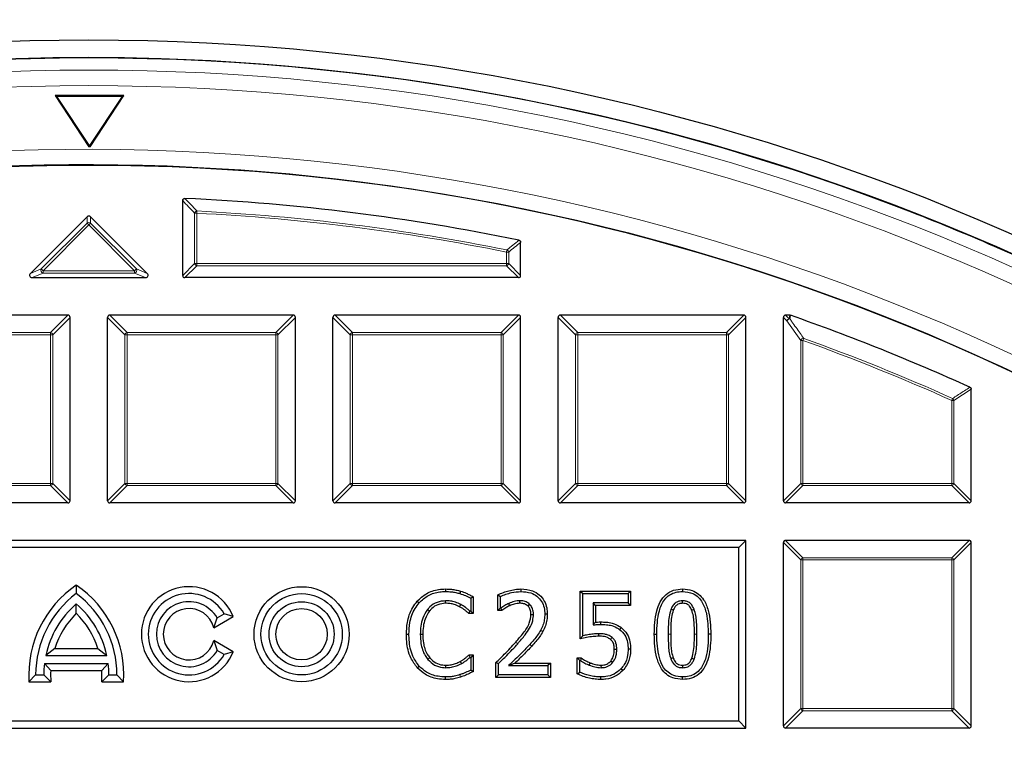
# Model space of a CAD drawing. Units: millimetres. Extents: x 0 to 420, y 0 to 297.
# Drawn here: x 123 to 146, y 232 to 248 of the extents above; entities that cross this region are included whole.
import ezdxf

# ---------------------------------------------------------------- set-up
doc = ezdxf.new("R2010")
doc.units = ezdxf.units.MM

msp = doc.modelspace()

# ---------------------------------------------------------------- linework, layer by layer
at = {"color": 7, "linetype": 'Continuous', "lineweight": 25}
for p, q in [((126.9044, 247.3228), (126.9044, 247.3232)), ((125.5669, 246.4993), (123.9955, 246.4992)), ((123.9955, 246.4992), (124.7683, 245.3293)), ((124.0304, 246.4805), (123.9955, 246.4992)), ((125.5321, 246.4806), (124.0304, 246.4805)), ((124.0304, 246.4805), (124.7813, 245.3437)), ((124.7813, 245.3437), (125.5321, 246.4806)), ((124.7943, 245.3293), (125.5669, 246.4993)), ((125.5321, 246.4806), (125.5669, 246.4993)), ((124.7813, 245.3437), (124.7813, 245.3293)), ((142.5644, 244.2097), (142.5642, 244.2094)), ((126.909, 242.3931), (126.909, 244.1017)), ((124.7271, 243.7332), (123.4318, 242.4378)), ((126.1005, 242.4378), (124.8052, 243.7332)), ((134.6233, 242.3931), (134.6233, 243.1497)), ((123.4708, 242.3436), (126.0615, 242.3436)), ((134.5738, 242.3436), (126.9585, 242.3436)), ((124.2881, 241.4865), (120.1013, 241.4865)), ((124.3376, 237.2502), (124.3376, 241.437)), ((125.1947, 237.2502), (125.1947, 241.437)), ((129.4309, 241.4865), (125.2442, 241.4865)), ((129.4804, 237.2502), (129.4804, 241.437)), ((130.3376, 237.2502), (130.3376, 241.437)), ((134.5738, 241.4865), (130.3871, 241.4865)), ((134.6233, 237.2502), (134.6233, 241.437)), ((135.4804, 237.2502), (135.4804, 241.437)), ((139.7166, 241.4865), (135.5299, 241.4865)), ((139.7661, 237.2502), (139.7661, 241.437)), ((140.6233, 237.2502), (140.6233, 241.437)), ((140.7673, 241.4865), (140.6728, 241.4865)), ((140.7673, 241.4865), (140.7836, 241.4837)), ((144.909, 237.2502), (144.909, 239.7953)), ((124.2881, 237.2008), (120.1013, 237.2008)), ((129.4309, 237.2008), (125.2442, 237.2008)), ((134.5738, 237.2008), (130.3871, 237.2008)), ((139.7166, 237.2008), (135.5299, 237.2008)), ((144.8595, 237.2008), (140.6728, 237.2008)), ((139.7661, 236.3436), (109.7661, 236.3436)), ((139.6012, 236.1787), (139.7661, 236.3436)), ((139.7661, 232.0579), (139.7661, 236.3436)), ((140.6233, 232.1074), (140.6233, 236.2941)), ((144.8595, 236.3436), (140.6728, 236.3436)), ((144.909, 232.1074), (144.909, 236.2941)), ((139.6012, 236.1787), (109.9311, 236.1787)), ((139.6012, 232.2229), (139.6012, 236.1787)), ((124.4804, 235.3219), (124.4804, 235.1293)), ((132.9104, 235.2338), (132.9106, 235.1763)), ((133.2541, 235.1836), (133.2375, 235.1286)), ((134.6316, 235.2338), (134.6317, 235.1763)), ((135.985, 234.0935), (135.985, 235.1867)), ((135.985, 235.1867), (136.0424, 235.1293)), ((135.985, 235.1867), (137.1342, 235.1867)), ((136.0424, 234.1655), (136.0424, 235.1293)), ((136.0424, 235.1293), (137.0768, 235.1293)), ((137.1342, 235.1867), (137.0768, 235.1293)), ((137.0768, 235.1293), (137.0768, 234.9178)), ((137.1342, 235.1867), (137.1342, 234.8603)), ((138.3203, 235.2338), (138.3203, 235.1763)), ((124.4804, 234.678), (124.4804, 234.8912)), ((132.2631, 234.9548), (132.3064, 234.917)), ((133.4847, 235.0221), (133.4847, 234.7297)), ((133.5421, 235.0569), (133.5421, 234.6723)), ((134.1067, 235.1008), (134.1641, 235.0643)), ((134.1067, 234.7428), (134.1067, 235.1008)), ((134.1641, 234.8002), (134.1641, 235.0643)), ((137.0768, 234.9178), (136.2775, 234.9178)), ((136.2775, 234.9178), (136.2775, 234.4142)), ((136.3349, 234.8603), (136.2775, 234.9178)), ((137.1342, 234.8603), (137.0768, 234.9178)), ((127.6952, 234.5722), (127.856, 234.665)), ((128.0602, 234.602), (127.856, 234.665)), ((133.4436, 234.6723), (133.4649, 234.7297)), ((133.5421, 234.6723), (133.4436, 234.6723)), ((133.4847, 234.7297), (133.4649, 234.7297)), ((133.5421, 234.6723), (133.4847, 234.7297)), ((134.1067, 234.7428), (134.1641, 234.8002)), ((134.196, 234.7428), (134.1067, 234.7428)), ((134.1773, 234.8002), (134.1641, 234.8002)), ((136.3349, 234.8603), (136.3349, 234.4771)), ((137.1342, 234.8603), (136.3349, 234.8603)), ((127.6193, 234.3475), (128.0602, 234.602)), ((127.6193, 234.3475), (127.6952, 234.5722)), ((135.2324, 234.6619), (135.1749, 234.6617)), ((136.4479, 234.4815), (136.4479, 234.4241)), ((135.1302, 234.2599), (135.0802, 234.2882)), ((136.9179, 234.3537), (136.8835, 234.3076)), ((127.6193, 234.0541), (127.6952, 233.8293)), ((128.0602, 233.7995), (127.6193, 234.0541)), ((132.0168, 234.199), (132.0742, 234.1989)), ((135.985, 234.0935), (136.0424, 234.1655)), ((137.6752, 234.1997), (137.7326, 234.1997)), ((138.9655, 234.2019), (138.908, 234.2019)), ((123.9882, 233.8746), (123.7846, 233.7179)), ((123.9882, 233.8746), (124.9727, 233.8746)), ((124.9727, 233.8746), (125.1763, 233.7179)), ((127.856, 233.7365), (127.6952, 233.8293)), ((128.0602, 233.7995), (127.856, 233.7365)), ((137.1342, 233.8578), (137.0768, 233.8577)), ((123.7846, 233.7179), (125.1763, 233.7179)), ((133.4433, 233.7292), (133.5421, 233.7292)), ((133.466, 233.6718), (133.4847, 233.6718)), ((133.5421, 233.7292), (133.4847, 233.6718)), ((133.4847, 233.6718), (133.4847, 233.3824)), ((133.5421, 233.7292), (133.5421, 233.3455)), ((134.0597, 233.5549), (134.1171, 233.5308)), ((134.0597, 233.2148), (134.0597, 233.5549)), ((134.4924, 233.5412), (135.3029, 233.5412)), ((135.3029, 233.5412), (135.2455, 233.4838)), ((135.3029, 233.5412), (135.3029, 233.2148)), ((135.9145, 233.2968), (135.9145, 233.6587)), ((135.9145, 233.6587), (135.9719, 233.6013)), ((135.9145, 233.6587), (136.0086, 233.6587)), ((135.9719, 233.3332), (135.9719, 233.6013)), ((135.9719, 233.6013), (135.9891, 233.6013)), ((136.0086, 233.6587), (135.9891, 233.6013)), ((123.7535, 233.5322), (125.2074, 233.5322)), ((123.897, 233.3755), (123.7535, 233.5322)), ((123.897, 233.3755), (125.0639, 233.3755)), ((125.0639, 233.3755), (125.2074, 233.5322)), ((132.2649, 233.433), (132.3075, 233.4716)), ((133.5421, 233.3455), (133.4847, 233.3824)), ((134.1171, 233.2722), (134.1171, 233.5308)), ((134.3489, 233.4838), (135.2455, 233.4838)), ((135.2455, 233.4838), (135.2455, 233.2722)), ((136.9559, 233.3692), (136.9137, 233.4081)), ((123.4001, 233.1155), (123.5519, 233.2722)), ((123.4001, 233.1155), (123.9005, 233.1155)), ((123.5519, 233.2722), (123.7376, 233.2722)), ((123.9005, 233.1155), (123.7376, 233.2722)), ((125.0604, 233.1155), (125.2233, 233.2722)), ((125.0604, 233.1155), (125.5607, 233.1155)), ((125.2233, 233.2722), (125.409, 233.2722)), ((125.5607, 233.1155), (125.409, 233.2722)), ((132.9063, 233.1678), (132.9069, 233.2252)), ((134.0597, 233.2148), (134.1171, 233.2722)), ((135.3029, 233.2148), (134.0597, 233.2148)), ((135.2455, 233.2722), (134.1171, 233.2722)), ((135.3029, 233.2148), (135.2455, 233.2722)), ((136.458, 233.1677), (136.4578, 233.2252)), ((138.3204, 233.1677), (138.3203, 233.2252)), ((109.9311, 232.2229), (139.6012, 232.2229)), ((139.6012, 232.2229), (139.7661, 232.0579)), ((109.7661, 232.0579), (139.7661, 232.0579)), ((144.8595, 232.0579), (140.6728, 232.0579))]:
    msp.add_line(p, q, dxfattribs=at)
at = {"color": 8, "linetype": 'Continuous', "lineweight": 18}
for p, q in [((124.7271, 243.5868), (124.7271, 243.7332)), ((124.8052, 243.7332), (124.8052, 243.5868)), ((127.1812, 243.8161), (127.2307, 243.8161)), ((127.1812, 242.6653), (127.1812, 243.8161)), ((127.2332, 243.8655), (127.2307, 243.8161)), ((127.2307, 243.8161), (127.2307, 242.6653)), ((123.6816, 242.5413), (124.7271, 243.5868)), ((124.7661, 243.5478), (123.7207, 242.5023)), ((124.7271, 243.5868), (124.7661, 243.5478)), ((124.7661, 243.5478), (124.8052, 243.5868)), ((125.8116, 242.5023), (124.7661, 243.5478)), ((124.8052, 243.5868), (125.8506, 242.5413)), ((134.3114, 242.976), (134.3016, 242.9275)), ((134.3016, 242.6653), (134.3016, 242.9275)), ((134.3016, 242.9275), (134.3511, 242.9275)), ((134.3511, 242.9275), (134.3511, 242.6653)), ((123.4318, 242.4378), (123.6816, 242.5413)), ((123.6816, 242.5413), (123.7207, 242.5023)), ((125.8116, 242.5023), (125.8506, 242.5413)), ((125.8506, 242.5413), (126.1005, 242.4378)), ((126.909, 242.3931), (127.1812, 242.6653)), ((127.2307, 242.6158), (126.9585, 242.3436)), ((127.1812, 242.6653), (127.2307, 242.6653)), ((127.2307, 242.6653), (134.3016, 242.6653)), ((127.2307, 242.6653), (127.2307, 242.6158)), ((134.3016, 242.6158), (127.2307, 242.6158)), ((134.3016, 242.6653), (134.3511, 242.6653)), ((134.3016, 242.6653), (134.3016, 242.6158)), ((134.5738, 242.3436), (134.3016, 242.6158)), ((134.3511, 242.6653), (134.6233, 242.3931)), ((123.7207, 242.4471), (123.4708, 242.3436)), ((123.7207, 242.5023), (125.8116, 242.5023)), ((123.7207, 242.4471), (123.7207, 242.5023)), ((125.8116, 242.4471), (123.7207, 242.4471)), ((125.8116, 242.5023), (125.8116, 242.4471)), ((126.0615, 242.3436), (125.8116, 242.4471)), ((123.8922, 241.0906), (124.2881, 241.4865)), ((124.3376, 241.437), (123.9417, 241.0411)), ((125.5906, 241.0411), (125.1947, 241.437)), ((125.2442, 241.4865), (125.6401, 241.0906)), ((129.035, 241.0906), (129.4309, 241.4865)), ((129.4804, 241.437), (129.0845, 241.0411)), ((130.7335, 241.0411), (130.3376, 241.437)), ((130.3871, 241.4865), (130.783, 241.0906)), ((134.1779, 241.0906), (134.5738, 241.4865)), ((134.6233, 241.437), (134.2274, 241.0411)), ((135.8763, 241.0411), (135.4804, 241.437)), ((135.5299, 241.4865), (135.9258, 241.0906)), ((139.3208, 241.0906), (139.7166, 241.4865)), ((139.7661, 241.437), (139.3702, 241.0411)), ((140.7041, 241.3562), (140.6233, 241.437)), ((140.6728, 241.4865), (140.7536, 241.4057)), ((140.7536, 241.4057), (140.7673, 241.4865)), ((141.0192, 240.9101), (140.7041, 241.3562)), ((120.4972, 241.0906), (123.8922, 241.0906)), ((123.8922, 241.0411), (120.4972, 241.0411)), ((123.8922, 241.0906), (123.8922, 241.0411)), ((123.8922, 237.6461), (123.8922, 241.0411)), ((123.9417, 241.0411), (123.8922, 241.0411)), ((123.9417, 241.0411), (123.9417, 237.6461)), ((125.6401, 241.0411), (125.5906, 241.0411)), ((125.5906, 237.6461), (125.5906, 241.0411)), ((125.6401, 241.0411), (125.6401, 241.0906)), ((125.6401, 241.0906), (129.035, 241.0906)), ((129.035, 241.0411), (125.6401, 241.0411)), ((125.6401, 241.0411), (125.6401, 237.6461)), ((129.035, 241.0906), (129.035, 241.0411)), ((129.035, 237.6461), (129.035, 241.0411)), ((129.0845, 241.0411), (129.035, 241.0411)), ((129.0845, 241.0411), (129.0845, 237.6461)), ((130.783, 241.0411), (130.7335, 241.0411)), ((130.7335, 237.6461), (130.7335, 241.0411)), ((130.783, 241.0411), (130.783, 241.0906)), ((130.783, 241.0906), (134.1779, 241.0906)), ((134.1779, 241.0411), (130.783, 241.0411)), ((130.783, 241.0411), (130.783, 237.6461)), ((134.1779, 241.0906), (134.1779, 241.0411)), ((134.1779, 237.6461), (134.1779, 241.0411)), ((134.2274, 241.0411), (134.1779, 241.0411)), ((134.2274, 241.0411), (134.2274, 237.6461)), ((135.9258, 241.0411), (135.8763, 241.0411)), ((135.8763, 237.6461), (135.8763, 241.0411)), ((135.9258, 241.0411), (135.9258, 241.0906)), ((135.9258, 241.0906), (139.3208, 241.0906)), ((139.3208, 241.0411), (135.9258, 241.0411)), ((135.9258, 241.0411), (135.9258, 237.6461)), ((139.3208, 241.0906), (139.3208, 241.0411)), ((139.3702, 241.0411), (139.3208, 241.0411)), ((139.3208, 237.6461), (139.3208, 241.0411)), ((139.3702, 241.0411), (139.3702, 237.6461)), ((141.0192, 237.6461), (141.0192, 240.9101)), ((141.0687, 240.9101), (141.0192, 240.9101)), ((141.0687, 240.9101), (141.0854, 240.9566)), ((141.0687, 240.9101), (141.0687, 237.6461)), ((144.909, 239.7953), (144.5131, 239.5398)), ((144.4636, 239.5398), (144.4839, 239.5849)), ((144.4636, 237.6461), (144.4636, 239.5398)), ((144.5131, 239.5398), (144.4636, 239.5398)), ((144.5131, 239.5398), (144.5131, 237.6461)), ((120.4972, 237.6461), (123.8922, 237.6461)), ((123.8922, 237.5967), (120.4972, 237.5967)), ((123.9417, 237.6461), (123.8922, 237.6461)), ((123.8922, 237.5967), (123.8922, 237.6461)), ((124.2881, 237.2008), (123.8922, 237.5967)), ((123.9417, 237.6461), (124.3376, 237.2502)), ((125.1947, 237.2502), (125.5906, 237.6461)), ((125.6401, 237.5967), (125.2442, 237.2008)), ((125.6401, 237.6461), (125.5906, 237.6461)), ((125.6401, 237.6461), (129.035, 237.6461)), ((125.6401, 237.6461), (125.6401, 237.5967)), ((129.035, 237.5967), (125.6401, 237.5967)), ((129.0845, 237.6461), (129.035, 237.6461)), ((129.035, 237.5967), (129.035, 237.6461)), ((129.4309, 237.2008), (129.035, 237.5967)), ((129.0845, 237.6461), (129.4804, 237.2502)), ((130.3376, 237.2502), (130.7335, 237.6461)), ((130.783, 237.5967), (130.3871, 237.2008)), ((130.783, 237.6461), (130.7335, 237.6461)), ((130.783, 237.6461), (134.1779, 237.6461)), ((130.783, 237.6461), (130.783, 237.5967)), ((134.1779, 237.5967), (130.783, 237.5967)), ((134.2274, 237.6461), (134.1779, 237.6461)), ((134.1779, 237.5967), (134.1779, 237.6461)), ((134.5738, 237.2008), (134.1779, 237.5967)), ((134.2274, 237.6461), (134.6233, 237.2502)), ((135.4804, 237.2502), (135.8763, 237.6461)), ((135.9258, 237.5967), (135.5299, 237.2008)), ((135.9258, 237.6461), (135.8763, 237.6461)), ((135.9258, 237.6461), (139.3208, 237.6461)), ((135.9258, 237.6461), (135.9258, 237.5967)), ((139.3208, 237.5967), (135.9258, 237.5967)), ((139.3702, 237.6461), (139.3208, 237.6461)), ((139.3208, 237.5967), (139.3208, 237.6461)), ((139.7166, 237.2008), (139.3208, 237.5967)), ((139.3702, 237.6461), (139.7661, 237.2502)), ((140.6233, 237.2502), (141.0192, 237.6461)), ((141.0687, 237.5967), (140.6728, 237.2008)), ((141.0687, 237.6461), (141.0192, 237.6461)), ((141.0687, 237.6461), (144.4636, 237.6461)), ((141.0687, 237.6461), (141.0687, 237.5967)), ((144.4636, 237.5967), (141.0687, 237.5967)), ((144.5131, 237.6461), (144.4636, 237.6461)), ((144.4636, 237.5967), (144.4636, 237.6461)), ((144.8595, 237.2008), (144.4636, 237.5967)), ((144.5131, 237.6461), (144.909, 237.2502)), ((141.0192, 235.8982), (140.6233, 236.2941)), ((140.6728, 236.3436), (141.0687, 235.9477)), ((144.4636, 235.9477), (144.8595, 236.3436)), ((144.909, 236.2941), (144.5131, 235.8982)), ((141.0192, 232.5033), (141.0192, 235.8982)), ((141.0687, 235.8982), (141.0192, 235.8982)), ((141.0687, 235.8982), (141.0687, 235.9477)), ((141.0687, 235.9477), (144.4636, 235.9477)), ((141.0687, 235.8982), (141.0687, 232.5033)), ((144.4636, 235.8982), (141.0687, 235.8982)), ((144.4636, 235.9477), (144.4636, 235.8982)), ((144.4636, 232.5033), (144.4636, 235.8982)), ((144.5131, 235.8982), (144.4636, 235.8982)), ((144.5131, 235.8982), (144.5131, 232.5033)), ((138.592, 234.2019), (138.6494, 234.2019)), ((134.8774, 233.9297), (134.8348, 233.9683)), ((133.2544, 233.2232), (133.2375, 233.2781)), ((140.6233, 232.1074), (141.0192, 232.5033)), ((141.0687, 232.4538), (140.6728, 232.0579)), ((141.0687, 232.5033), (141.0192, 232.5033)), ((141.0687, 232.5033), (144.4636, 232.5033)), ((141.0687, 232.5033), (141.0687, 232.4538)), ((144.4636, 232.4538), (141.0687, 232.4538)), ((144.5131, 232.5033), (144.4636, 232.5033)), ((144.4636, 232.4538), (144.4636, 232.5033)), ((144.8595, 232.0579), (144.4636, 232.4538)), ((144.5131, 232.5033), (144.909, 232.1074))]:
    msp.add_line(p, q, dxfattribs=at)
at = {"color": 7, "linetype": 'Continuous', "lineweight": 25, "flags": 128}
for points in [[(124.7943, 245.3293), (124.7911, 245.3293), (124.7878, 245.3293), (124.7846, 245.3293), (124.7813, 245.3293), (124.7781, 245.3293), (124.7748, 245.3293), (124.7716, 245.3293), (124.7683, 245.3293)], [(132.909, 234.9073), (132.909, 234.9246), (132.9089, 234.9418), (132.9088, 234.9648)], [(133.5421, 235.0569), (133.5134, 235.0395), (133.4847, 235.0221)], [(134.3738, 234.852), (134.3626, 234.8785), (134.3514, 234.9049)], [(134.6085, 234.9073), (134.6082, 234.9303), (134.608, 234.9475), (134.6078, 234.9648)], [(134.7894, 234.8467), (134.8088, 234.8679), (134.8282, 234.8891)], [(138.3203, 234.9073), (138.3203, 234.9263), (138.3203, 234.9455), (138.3203, 234.9648)], [(132.543, 234.7327), (132.5297, 234.7436), (132.5163, 234.7545), (132.4985, 234.769)], [(133.2301, 234.8286), (133.2433, 234.8541), (133.2566, 234.8796)], [(134.196, 234.7428), (134.1866, 234.7715), (134.1773, 234.8002)], [(138.1077, 234.7478), (138.0882, 234.7552), (138.0711, 234.7617), (138.054, 234.7683)], [(138.5308, 234.75), (138.5485, 234.7567), (138.5664, 234.7636), (138.5844, 234.7705)], [(134.8589, 234.6541), (134.8876, 234.6539), (134.9164, 234.6537)], [(132.3902, 234.1976), (132.373, 234.1976), (132.3558, 234.1975), (132.3328, 234.1975)], [(136.4089, 234.1551), (136.4088, 234.1769), (136.4087, 234.1947), (136.4086, 234.2125)], [(136.6761, 234.0818), (136.6878, 234.0955), (136.7006, 234.1105), (136.7135, 234.1255)], [(136.7607, 233.856), (136.7787, 233.8561), (136.7984, 233.8561), (136.8182, 233.8562)], [(132.549, 233.6624), (132.5357, 233.6515), (132.5224, 233.6405), (132.5047, 233.6259)], [(133.2414, 233.577), (133.2552, 233.5519), (133.2691, 233.5267)], [(133.4433, 233.7292), (133.4546, 233.7005), (133.466, 233.6718)], [(136.2089, 233.5491), (136.1986, 233.5223), (136.1882, 233.4955)], [(136.6799, 233.588), (136.6955, 233.5751), (136.7098, 233.5632), (136.7241, 233.5513)], [(138.1064, 233.6573), (138.089, 233.6508), (138.0708, 233.6441), (138.0526, 233.6373)], [(138.5317, 233.6533), (138.5498, 233.6466), (138.5677, 233.6399), (138.5855, 233.6333)], [(132.9092, 233.4942), (132.9091, 233.4769), (132.9089, 233.4597), (132.9088, 233.4367)], [(135.9145, 233.2968), (135.9432, 233.315), (135.9719, 233.3332)], [(136.4581, 233.4942), (136.4581, 233.4739), (136.4582, 233.4553), (136.4582, 233.4367)], [(138.3206, 233.4942), (138.3205, 233.4756), (138.3204, 233.4562), (138.3203, 233.4367)]]:
    msp.add_lwpolyline(points, dxfattribs=at)
at = {"color": 8, "linetype": 'Continuous', "lineweight": 18, "flags": 128}
for points in [[(140.7836, 241.4837), (140.774, 241.4268), (140.7699, 241.4029)], [(134.5134, 234.0214), (134.5263, 234.01), (134.5392, 233.9985), (134.5564, 233.9833)], [(138.0486, 234.1997), (138.0314, 234.1997), (138.0142, 234.1997), (137.9912, 234.1997)]]:
    msp.add_lwpolyline(points, dxfattribs=at)
at = {"color": 7, "linetype": 'Continuous', "lineweight": 25}
for centre, radius in [((124.7661, 195.6293), 52.1429), ((124.7661, 195.6293), 51.7381), ((124.7661, 195.6293), 49.2857), ((129.6233, 234.2008), 1.0853), ((129.6233, 234.2008), 0.9286), ((129.6233, 234.2008), 0.7429), ((129.6233, 234.2008), 0.5861)]:
    msp.add_circle(centre, radius, dxfattribs=at)
at = {"color": 8, "linetype": 'Continuous', "lineweight": 18}
for radius in [51.4552, 51.0985]:
    msp.add_circle((124.7661, 195.6293), radius, dxfattribs=at)
at = {"color": 7, "linetype": 'Continuous', "lineweight": 25}
for centre, radius, start, end in [((124.7661, 195.6293), 75, 34.385992, 145.614008), ((124.7661, 195.6293), 51.7377, 91.21277, 111.29747), ((124.7661, 195.6293), 51.7377, 88.79747, 91.21277), ((124.7661, 195.6293), 51.7377, 68.71277, 88.79747), ((124.7661, 195.6293), 49.2857, 225.00512, 120), ((124.7661, 195.6293), 48.5714, 78.33856, 87.41035), ((124.7661, 195.6293), 51.7377, 66.29747, 68.71277), ((124.7661, 195.6293), 51.7377, 50.67642, 66.29747), ((124.7661, 195.6293), 48.5714, 65.53678, 70.74507), ((125.8733, 233.2722), 2.4781, 124.19824, 183.62562), ((125.8733, 233.2722), 2.3214, 126.8699, 180), ((123.0876, 233.2722), 2.4781, 356.37438, 55.80176), ((123.0876, 233.2722), 2.3214, 0, 53.1301), ((127.0519, 234.2008), 1.0853, 21.69774, 338.30226), ((127.0519, 234.2008), 0.9286, 30, 330), ((125.8733, 233.2722), 2.1357, 130.70571, 167.95407), ((123.0876, 233.2722), 2.1357, 12.04593, 49.29429), ((127.0519, 234.2008), 0.7429, 30, 330), ((125.8733, 233.2722), 1.979, 134.73404, 162.27749), ((123.0876, 233.2722), 1.979, 17.72251, 45.26596), ((127.0519, 234.2008), 0.5861, 14.49308, 345.50692), ((125.8733, 233.2722), 2.1357, 173.00752, 180), ((125.8733, 233.2722), 1.979, 177.00819, 184.54177), ((123.0876, 233.2722), 1.979, 355.45823, 2.99181), ((123.0876, 233.2722), 2.1357, 0, 6.99248)]:
    msp.add_arc(centre, radius, start, end, dxfattribs=at)
at = {"color": 8, "linetype": 'Continuous', "lineweight": 18}
for centre, radius, start, end in [((124.7661, 195.6293), 71.0491, 34.427346, 145.572654), ((124.7661, 195.6293), 49.6429, 176.31656, 174.27357), ((127.2491, 243.7967), 0.0706, 103.01795, 164.0542), ((124.7661, 195.6293), 48.2498, 78.60175, 87.07215), ((124.7661, 195.6293), 48.2992, 78.60175, 87.07215), ((124.7661, 243.5413), 0.0599, 49.3708, 130.6292), ((134.2838, 242.9129), 0.0689, 12.23568, 66.36607), ((123.735, 242.5082), 0.0628, 148.19859, 256.80141), ((125.7973, 242.5082), 0.0628, 283.19859, 31.80141), ((127.249, 242.6836), 0.0702, 195.11128, 254.88872), ((134.2833, 242.6836), 0.0702, 285.11128, 344.88872), ((140.7719, 241.3379), 0.0702, 105.11128, 164.88872), ((140.7729, 241.329), 0.074, 92.30522, 158.42364), ((140.7508, 241.3396), 0.0661, 73.16735, 87.56151), ((123.8739, 241.0228), 0.0702, 15.11128, 74.88872), ((125.6584, 241.0228), 0.0702, 105.11128, 164.88872), ((129.0167, 241.0228), 0.0702, 15.11128, 74.88872), ((130.8013, 241.0228), 0.0702, 105.11128, 164.88872), ((134.1596, 241.0228), 0.0702, 15.11128, 74.88872), ((135.9441, 241.0228), 0.0702, 105.11128, 164.88872), ((139.3024, 241.0228), 0.0702, 15.11128, 74.88872), ((141.088, 240.8825), 0.0741, 91.99164, 158.20784), ((124.7661, 195.6293), 48.126, 65.83981, 70.19948), ((124.7661, 195.6293), 48.1755, 65.83981, 70.19948), ((144.4462, 239.5285), 0.0678, 9.56391, 56.2759), ((123.8739, 237.6645), 0.0702, 285.11128, 344.88872), ((125.6584, 237.6645), 0.0702, 195.11128, 254.88872), ((129.0167, 237.6645), 0.0702, 285.11128, 344.88872), ((130.8013, 237.6645), 0.0702, 195.11128, 254.88872), ((134.1596, 237.6645), 0.0702, 285.11128, 344.88872), ((135.9441, 237.6645), 0.0702, 195.11128, 254.88872), ((139.3024, 237.6645), 0.0702, 285.11128, 344.88872), ((141.087, 237.6645), 0.0702, 195.11128, 254.88872), ((144.4453, 237.6645), 0.0702, 285.11128, 344.88872), ((141.087, 235.8799), 0.0702, 105.11128, 164.88872), ((144.4453, 235.8799), 0.0702, 15.11128, 74.88872), ((141.087, 232.5216), 0.0702, 195.11128, 254.88872), ((144.4453, 232.5216), 0.0702, 285.11128, 344.88872)]:
    msp.add_arc(centre, radius, start, end, dxfattribs=at)
at = {"color": 7, "linetype": 'Continuous', "lineweight": 25}
for centre, major_axis, ratio, start_param, end_param in [((124.7661, 243.6885), (0, 0.0611), 0.9351131, 5.5313059, 7.0350647), ((123.4804, 242.4028), (-0.0644, -0.0267), 0.8191607, 5.1805512, 7.3858194), ((126.0519, 242.4028), (0.0644, -0.0267), 0.8191607, 5.1805512, 7.3858194), ((126.975, 242.4096), (0.0522, 0.0522), 0.7745967, 2.4825346, 3.8006507), ((134.5573, 242.4096), (0.0522, -0.0522), 0.7745967, 5.6241273, 6.9422433), ((124.2716, 241.4205), (0.0522, 0.0522), 0.7745967, 5.6241273, 6.9422433), ((125.2607, 241.4205), (-0.0522, 0.0522), 0.7745967, 5.6241273, 6.9422433), ((129.4144, 241.4205), (0.0522, 0.0522), 0.7745967, 5.6241273, 6.9422433), ((130.4035, 241.4205), (-0.0522, 0.0522), 0.7745967, 5.6241273, 6.9422433), ((134.5573, 241.4205), (0.0522, 0.0522), 0.7745967, 5.6241273, 6.9422433), ((135.5464, 241.4205), (-0.0522, 0.0522), 0.7745967, 5.6241273, 6.9422433), ((139.7002, 241.4205), (0.0522, 0.0522), 0.7745967, 5.6241273, 6.9422433), ((140.6893, 241.4205), (-0.0522, 0.0522), 0.7745967, 5.6241273, 6.9422433), ((124.2716, 237.2667), (0.0522, -0.0522), 0.7745967, 5.6241273, 6.9422433), ((125.2607, 237.2667), (-0.0522, -0.0522), 0.7745967, 5.6241273, 6.9422433), ((129.4144, 237.2667), (0.0522, -0.0522), 0.7745967, 5.6241273, 6.9422433), ((130.4035, 237.2667), (-0.0522, -0.0522), 0.7745967, 5.6241273, 6.9422433), ((134.5573, 237.2667), (0.0522, -0.0522), 0.7745967, 5.6241273, 6.9422433), ((135.5464, 237.2667), (-0.0522, -0.0522), 0.7745967, 5.6241273, 6.9422433), ((139.7002, 237.2667), (0.0522, -0.0522), 0.7745967, 5.6241273, 6.9422433), ((140.6893, 237.2667), (-0.0522, -0.0522), 0.7745967, 5.6241273, 6.9422433), ((144.843, 237.2667), (0.0522, -0.0522), 0.7745967, 5.6241273, 6.9422433), ((140.6893, 236.2776), (-0.0522, 0.0522), 0.7745967, 5.6241273, 6.9422433), ((144.843, 236.2776), (0.0522, 0.0522), 0.7745967, 5.6241273, 6.9422433), ((140.6893, 232.1239), (-0.0522, -0.0522), 0.7745967, 5.6241273, 6.9422433), ((144.843, 232.1239), (0.0522, -0.0522), 0.7745967, 5.6241273, 6.9422433)]:
    msp.add_ellipse(centre, major_axis=major_axis, ratio=ratio, start_param=start_param, end_param=end_param, dxfattribs=at)
for points, knots in [([(126.909, 244.1017), (126.9095, 244.1076), (126.9104, 244.1195), (126.919, 244.1349), (126.9316, 244.1454), (126.9459, 244.1508), (126.9558, 244.151), (126.9607, 244.1512)], [0, 0, 0, 0, 0.21887001, 0.4390549, 0.63434173, 0.81844213, 1, 1, 1, 1]), ([(134.5838, 243.1982), (134.5892, 243.1966), (134.6002, 243.1933), (134.6131, 243.1822), (134.6211, 243.1679), (134.6232, 243.1566), (134.6233, 243.1505), (134.6233, 243.1497)], [0, 0, 0, 0, 0.24960448, 0.50021709, 0.73304419, 0.9644217, 1, 1, 1, 1]), ([(144.88, 239.8404), (144.8849, 239.8376), (144.8946, 239.8321), (144.9045, 239.8184), (144.9086, 239.8055), (144.9089, 239.7978), (144.909, 239.7953)], [0, 0, 0, 0, 0.2940011, 0.5887921, 0.8706934, 1, 1, 1, 1]), ([(132.2631, 234.9548), (132.3288, 235.0167), (132.4671, 235.1469), (132.7055, 235.225), (132.8573, 235.2315), (132.9104, 235.2338)], [0, 0, 0, 0, 0.3707719, 0.7796899, 1, 1, 1, 1]), ([(132.3064, 234.917), (132.3728, 234.9787), (132.5063, 235.1024), (132.7301, 235.1695), (132.8654, 235.1746), (132.9106, 235.1763)], [0, 0, 0, 0, 0.3983188, 0.7992545, 1, 1, 1, 1]), ([(132.9104, 235.2338), (132.9548, 235.2325), (133.035, 235.2301), (133.15, 235.2115), (133.2193, 235.1929), (133.2541, 235.1836)], [0, 0, 0, 0, 0.3822936, 0.6899898, 1, 1, 1, 1]), ([(132.9106, 235.1763), (132.955, 235.175), (133.0324, 235.1725), (133.1417, 235.1544), (133.2055, 235.1372), (133.2375, 235.1286)], [0, 0, 0, 0, 0.4019484, 0.6999378, 1, 1, 1, 1]), ([(133.2375, 235.1286), (133.2798, 235.1139), (133.3434, 235.0918), (133.4247, 235.0533), (133.4647, 235.0325), (133.4847, 235.0221)], [0, 0, 0, 0, 0.4977275, 0.7486762, 1, 1, 1, 1]), ([(133.2541, 235.1836), (133.2961, 235.1691), (133.3668, 235.1447), (133.4616, 235.0992), (133.5153, 235.071), (133.5421, 235.0569)], [0, 0, 0, 0, 0.4227588, 0.7111033, 1, 1, 1, 1]), ([(134.1067, 235.1008), (134.147, 235.1196), (134.2275, 235.1573), (134.3572, 235.1955), (134.4915, 235.2273), (134.5847, 235.2316), (134.6316, 235.2338)], [0, 0, 0, 0, 0.2440249, 0.4882409, 0.7420569, 1, 1, 1, 1]), ([(134.1641, 235.0643), (134.205, 235.0817), (134.2869, 235.1163), (134.4426, 235.161), (134.5593, 235.1705), (134.6317, 235.1763)], [0, 0, 0, 0, 0.2756534, 0.55106, 1, 1, 1, 1]), ([(134.6316, 235.2338), (134.7225, 235.2269), (134.8733, 235.2155), (135.057, 235.1053), (135.1692, 234.9673), (135.225, 234.8115), (135.2301, 234.7086), (135.2324, 234.6619)], [0, 0, 0, 0, 0.28845218, 0.47900268, 0.66997178, 0.85003504, 1, 1, 1, 1]), ([(134.6317, 235.1763), (134.7081, 235.1713), (134.8384, 235.1628), (135.0031, 235.0742), (135.1085, 234.9554), (135.1669, 234.8111), (135.1722, 234.7117), (135.1749, 234.6617)], [0, 0, 0, 0, 0.2691625, 0.4583554, 0.6480958, 0.8229235, 1, 1, 1, 1]), ([(137.6752, 234.1997), (137.6772, 234.2891), (137.6811, 234.4678), (137.7195, 234.7178), (137.7976, 234.9431), (137.9296, 235.1158), (138.1172, 235.2192), (138.2513, 235.2288), (138.3203, 235.2338)], [0, 0, 0, 0, 0.1948319, 0.3890338, 0.5485955, 0.7098763, 0.8507062, 1, 1, 1, 1]), ([(137.7326, 234.1997), (137.7346, 234.2893), (137.7385, 234.4682), (137.7813, 234.7397), (137.8723, 234.967), (138.0217, 235.1063), (138.1674, 235.1678), (138.27, 235.1735), (138.3203, 235.1763)], [0, 0, 0, 0, 0.2086036, 0.4164358, 0.6402137, 0.7616546, 0.8831865, 1, 1, 1, 1]), ([(138.3203, 235.2338), (138.395, 235.228), (138.5267, 235.2177), (138.6936, 235.1221), (138.8275, 234.9677), (138.9145, 234.7438), (138.9586, 234.4758), (138.9632, 234.2933), (138.9655, 234.2019)], [0, 0, 0, 0, 0.1616334, 0.285165, 0.4086142, 0.6015892, 0.8004591, 1, 1, 1, 1]), ([(138.3203, 235.1763), (138.4014, 235.169), (138.5331, 235.1571), (138.685, 235.0514), (138.7997, 234.896), (138.8941, 234.6076), (138.9026, 234.3589), (138.908, 234.2019)], [0, 0, 0, 0, 0.1865721, 0.3034263, 0.4198924, 0.633603, 1, 1, 1, 1]), ([(132.0168, 234.199), (132.0203, 234.2879), (132.0285, 234.499), (132.1161, 234.7641), (132.227, 234.908), (132.2631, 234.9548)], [0, 0, 0, 0, 0.32911603, 0.78176524, 1, 1, 1, 1]), ([(132.0742, 234.1989), (132.0778, 234.2878), (132.0859, 234.4912), (132.1709, 234.7421), (132.2738, 234.8749), (132.3064, 234.917)], [0, 0, 0, 0, 0.3467154, 0.7928092, 1, 1, 1, 1]), ([(132.9088, 234.9648), (132.8425, 234.9576), (132.7127, 234.9435), (132.5761, 234.856), (132.5162, 234.7889), (132.4985, 234.769)], [0, 0, 0, 0, 0.4230117, 0.8287571, 1, 1, 1, 1]), ([(132.909, 234.9073), (132.8503, 234.9011), (132.7347, 234.8887), (132.6127, 234.8109), (132.5591, 234.7507), (132.543, 234.7327)], [0, 0, 0, 0, 0.4206128, 0.8266967, 1, 1, 1, 1]), ([(133.2566, 234.8796), (133.2162, 234.8981), (133.1416, 234.9324), (133.0236, 234.9614), (132.9474, 234.9636), (132.9088, 234.9648)], [0, 0, 0, 0, 0.3686852, 0.6799503, 1, 1, 1, 1]), ([(133.2301, 234.8286), (133.1896, 234.8471), (133.119, 234.8793), (133.0098, 234.9047), (132.9429, 234.9065), (132.909, 234.9073)], [0, 0, 0, 0, 0.3995925, 0.6959162, 1, 1, 1, 1]), ([(134.3514, 234.9049), (134.3357, 234.8978), (134.3043, 234.8837), (134.2462, 234.8484), (134.2047, 234.8194), (134.1773, 234.8002)], [0, 0, 0, 0, 0.2536184, 0.5074986, 1, 1, 1, 1]), ([(134.6078, 234.9648), (134.5856, 234.9638), (134.5411, 234.9619), (134.4544, 234.9435), (134.3925, 234.9203), (134.3514, 234.9049)], [0, 0, 0, 0, 0.25150637, 0.50348729, 1, 1, 1, 1]), ([(134.6085, 234.9073), (134.5863, 234.9063), (134.5418, 234.9043), (134.4628, 234.8856), (134.4079, 234.8649), (134.3738, 234.852)], [0, 0, 0, 0, 0.27460439, 0.54965424, 1, 1, 1, 1]), ([(134.8282, 234.8891), (134.8039, 234.9067), (134.7512, 234.9449), (134.6716, 234.963), (134.6223, 234.9644), (134.6078, 234.9648)], [0, 0, 0, 0, 0.3758167, 0.8168626, 1, 1, 1, 1]), ([(134.7894, 234.8467), (134.7644, 234.8637), (134.7159, 234.8967), (134.6501, 234.9067), (134.6153, 234.9072), (134.6085, 234.9073)], [0, 0, 0, 0, 0.4626869, 0.8949507, 1, 1, 1, 1]), ([(134.9164, 234.6537), (134.9154, 234.6771), (134.9129, 234.7379), (134.8858, 234.8228), (134.8447, 234.8702), (134.8282, 234.8891)], [0, 0, 0, 0, 0.2732505, 0.7092949, 1, 1, 1, 1]), ([(138.3203, 234.9648), (138.2805, 234.9615), (138.2138, 234.956), (138.1293, 234.8993), (138.0815, 234.8345), (138.0614, 234.786), (138.054, 234.7683)], [0, 0, 0, 0, 0.3322085, 0.5557116, 0.8375707, 1, 1, 1, 1]), ([(138.3203, 234.9073), (138.293, 234.9056), (138.2454, 234.9026), (138.1847, 234.8694), (138.1385, 234.8177), (138.119, 234.7735), (138.1077, 234.7478)], [0, 0, 0, 0, 0.2837612, 0.4955683, 0.7066948, 1, 1, 1, 1]), ([(138.5844, 234.7705), (138.5627, 234.816), (138.5294, 234.8859), (138.4433, 234.9456), (138.3768, 234.9631), (138.3354, 234.9643), (138.3203, 234.9648)], [0, 0, 0, 0, 0.4221706, 0.6469772, 0.8710787, 1, 1, 1, 1]), ([(138.5308, 234.75), (138.5168, 234.7808), (138.4943, 234.8308), (138.4379, 234.883), (138.3797, 234.9049), (138.3396, 234.9066), (138.3203, 234.9073)], [0, 0, 0, 0, 0.3558051, 0.5753576, 0.796334, 1, 1, 1, 1]), ([(132.4985, 234.769), (132.4575, 234.7034), (132.3839, 234.5852), (132.3403, 234.3854), (132.3353, 234.2607), (132.3328, 234.1975)], [0, 0, 0, 0, 0.3807434, 0.6856831, 1, 1, 1, 1]), ([(132.543, 234.7327), (132.5056, 234.6724), (132.4374, 234.5622), (132.3972, 234.3753), (132.3926, 234.2574), (132.3902, 234.1976)], [0, 0, 0, 0, 0.3739, 0.6822411, 1, 1, 1, 1]), ([(133.4436, 234.6723), (133.4267, 234.6867), (133.3929, 234.7155), (133.342, 234.7579), (133.2878, 234.7962), (133.2493, 234.8178), (133.2301, 234.8286)], [0, 0, 0, 0, 0.2509087, 0.5018276, 0.7500327, 1, 1, 1, 1]), ([(133.4649, 234.7297), (133.4479, 234.744), (133.4141, 234.7727), (133.3476, 234.827), (133.2925, 234.8588), (133.2566, 234.8796)], [0, 0, 0, 0, 0.2588817, 0.5178355, 1, 1, 1, 1]), ([(134.3738, 234.852), (134.3581, 234.8449), (134.3267, 234.8308), (134.2826, 234.8028), (134.2386, 234.7741), (134.2102, 234.7533), (134.196, 234.7428)], [0, 0, 0, 0, 0.2468767, 0.49395791, 0.74680057, 1, 1, 1, 1]), ([(134.8589, 234.6541), (134.8582, 234.6725), (134.8564, 234.7223), (134.836, 234.792), (134.8025, 234.8314), (134.7894, 234.8467)], [0, 0, 0, 0, 0.2634192, 0.7141003, 1, 1, 1, 1]), ([(138.054, 234.7683), (138.0383, 234.7123), (138.0069, 234.6005), (137.9947, 234.4085), (137.9925, 234.2752), (137.9912, 234.1997)], [0, 0, 0, 0, 0.3030248, 0.6049101, 1, 1, 1, 1]), ([(138.1077, 234.7478), (138.0928, 234.6937), (138.063, 234.5855), (138.052, 234.4006), (138.0499, 234.2723), (138.0486, 234.1997)], [0, 0, 0, 0, 0.3037338, 0.6061354, 1, 1, 1, 1]), ([(138.592, 234.2019), (138.5906, 234.2932), (138.5884, 234.4308), (138.5706, 234.6153), (138.5441, 234.7049), (138.5308, 234.75)], [0, 0, 0, 0, 0.495216, 0.7456701, 1, 1, 1, 1]), ([(138.6494, 234.2019), (138.6479, 234.2967), (138.6457, 234.4394), (138.6263, 234.6308), (138.5984, 234.7237), (138.5844, 234.7705)], [0, 0, 0, 0, 0.4950339, 0.7455573, 1, 1, 1, 1]), ([(134.5134, 234.0214), (134.5707, 234.0886), (134.6856, 234.2233), (134.8327, 234.4289), (134.851, 234.5864), (134.8589, 234.6541)], [0, 0, 0, 0, 0.3620114, 0.7257944, 1, 1, 1, 1]), ([(134.5564, 233.9833), (134.6144, 234.0507), (134.7115, 234.1634), (134.8334, 234.3351), (134.9047, 234.4938), (134.9128, 234.6048), (134.9164, 234.6537)], [0, 0, 0, 0, 0.3423976, 0.5734187, 0.8119503, 1, 1, 1, 1]), ([(135.1749, 234.6617), (135.1731, 234.6172), (135.1695, 234.5306), (135.1366, 234.4039), (135.0992, 234.3271), (135.0802, 234.2882)], [0, 0, 0, 0, 0.34270567, 0.66659932, 1, 1, 1, 1]), ([(135.2324, 234.6619), (135.2306, 234.6174), (135.2271, 234.526), (135.193, 234.3892), (135.1513, 234.3034), (135.1302, 234.2599)], [0, 0, 0, 0, 0.3183331, 0.6538501, 1, 1, 1, 1]), ([(136.3349, 234.4771), (136.3274, 234.469), (136.314, 234.4546), (136.2949, 234.4335), (136.2833, 234.4206), (136.2775, 234.4142)], [0, 0, 0, 0, 0.39331974, 0.69665903, 1, 1, 1, 1]), ([(136.3349, 234.4771), (136.35, 234.478), (136.3876, 234.4804), (136.4253, 234.4811), (136.4479, 234.4815)], [0, 0, 0, 0, 0.4011044, 1, 1, 1, 1]), ([(136.4479, 234.4815), (136.4923, 234.4806), (136.5811, 234.4786), (136.7306, 234.4568), (136.8434, 234.4065), (136.9058, 234.3623), (136.9179, 234.3537)], [0, 0, 0, 0, 0.26855701, 0.53759618, 0.90958379, 1, 1, 1, 1]), ([(135.0802, 234.2882), (135.057, 234.2502), (135.0104, 234.1738), (134.925, 234.0693), (134.8649, 234.002), (134.8348, 233.9683)], [0, 0, 0, 0, 0.32968, 0.6642388, 1, 1, 1, 1]), ([(135.1302, 234.2599), (135.1071, 234.2219), (135.0595, 234.1436), (134.9718, 234.0355), (134.9089, 233.965), (134.8774, 233.9297)], [0, 0, 0, 0, 0.3196053, 0.6591299, 1, 1, 1, 1]), ([(136.2775, 234.4142), (136.2925, 234.4157), (136.3226, 234.4189), (136.3794, 234.4225), (136.4212, 234.4235), (136.4479, 234.4241)], [0, 0, 0, 0, 0.2655344, 0.5310994, 1, 1, 1, 1]), ([(136.4479, 234.4241), (136.4923, 234.4231), (136.578, 234.4212), (136.7182, 234.4002), (136.8189, 234.3536), (136.8737, 234.3146), (136.8835, 234.3076)], [0, 0, 0, 0, 0.2901227, 0.5603271, 0.9211807, 1, 1, 1, 1]), ([(136.8835, 234.3076), (136.9277, 234.2666), (137.0143, 234.1862), (137.0708, 234.02), (137.0748, 233.9103), (137.0768, 233.8577)], [0, 0, 0, 0, 0.3513815, 0.6888021, 1, 1, 1, 1]), ([(136.9179, 234.3537), (136.9669, 234.3082), (137.0635, 234.2186), (137.1274, 234.0354), (137.132, 233.9145), (137.1342, 233.8578)], [0, 0, 0, 0, 0.3525776, 0.6964402, 1, 1, 1, 1]), ([(132.2649, 233.433), (132.212, 233.506), (132.0822, 233.6848), (132.0231, 233.9615), (132.0182, 234.1451), (132.0168, 234.199)], [0, 0, 0, 0, 0.3273658, 0.8024018, 1, 1, 1, 1]), ([(132.3075, 233.4716), (132.255, 233.5452), (132.1285, 233.7227), (132.0788, 233.9867), (132.0752, 234.156), (132.0742, 234.1989)], [0, 0, 0, 0, 0.3457679, 0.8340843, 1, 1, 1, 1]), ([(132.3328, 234.1975), (132.3353, 234.1276), (132.3413, 233.9615), (132.4051, 233.7623), (132.4833, 233.6552), (132.5047, 233.6259)], [0, 0, 0, 0, 0.34556089, 0.82105964, 1, 1, 1, 1]), ([(132.3902, 234.1976), (132.3925, 234.1326), (132.3978, 233.9773), (132.4559, 233.7905), (132.5291, 233.6898), (132.549, 233.6624)], [0, 0, 0, 0, 0.3436256, 0.8213668, 1, 1, 1, 1]), ([(134.0597, 233.5549), (134.1231, 233.617), (134.2323, 233.7239), (134.385, 233.8781), (134.4706, 233.9736), (134.5134, 234.0214)], [0, 0, 0, 0, 0.408996, 0.7043442, 1, 1, 1, 1]), ([(136.4089, 234.1551), (136.3645, 234.1536), (136.2708, 234.1505), (136.1295, 234.1259), (136.0332, 234.1043), (135.985, 234.0935)], [0, 0, 0, 0, 0.310275, 0.6544458, 1, 1, 1, 1]), ([(136.4086, 234.2125), (136.3642, 234.2112), (136.2803, 234.2088), (136.1584, 234.1889), (136.0811, 234.1733), (136.0424, 234.1655)], [0, 0, 0, 0, 0.3600653, 0.6795811, 1, 1, 1, 1]), ([(136.7135, 234.1255), (136.684, 234.1463), (136.632, 234.1832), (136.5253, 234.2072), (136.4533, 234.2105), (136.4086, 234.2125)], [0, 0, 0, 0, 0.3311314, 0.5847883, 1, 1, 1, 1]), ([(136.6761, 234.0818), (136.6526, 234.0983), (136.5908, 234.1417), (136.4937, 234.1531), (136.4282, 234.1546), (136.4089, 234.1551)], [0, 0, 0, 0, 0.3018761, 0.7939804, 1, 1, 1, 1]), ([(136.7607, 233.856), (136.7601, 233.879), (136.7586, 233.9336), (136.7381, 234.0175), (136.6959, 234.0613), (136.6761, 234.0818)], [0, 0, 0, 0, 0.278501, 0.6608258, 1, 1, 1, 1]), ([(136.8182, 233.8562), (136.8159, 233.903), (136.8125, 233.9754), (136.7712, 234.0684), (136.7333, 234.1059), (136.7135, 234.1255)], [0, 0, 0, 0, 0.4669566, 0.7222724, 1, 1, 1, 1]), ([(138.3204, 233.1677), (138.2459, 233.1735), (138.1142, 233.1837), (137.9465, 233.2785), (137.8122, 233.4329), (137.7256, 233.657), (137.6814, 233.925), (137.6773, 234.108), (137.6752, 234.1997)], [0, 0, 0, 0, 0.1610271, 0.2850483, 0.4089264, 0.6010253, 0.8001355, 1, 1, 1, 1]), ([(138.3203, 233.2252), (138.2526, 233.2302), (138.1338, 233.2391), (137.9832, 233.3239), (137.8624, 233.4633), (137.7814, 233.6727), (137.7385, 233.93), (137.7346, 234.1097), (137.7326, 234.1997)], [0, 0, 0, 0, 0.1567681, 0.2748079, 0.3926914, 0.5809349, 0.7900403, 1, 1, 1, 1]), ([(137.9912, 234.1997), (137.9922, 234.1059), (137.9937, 233.9648), (138.0102, 233.7753), (138.0384, 233.6836), (138.0526, 233.6373)], [0, 0, 0, 0, 0.4950827, 0.7452676, 1, 1, 1, 1]), ([(138.0486, 234.1997), (138.0496, 234.1093), (138.0511, 233.9733), (138.066, 233.7904), (138.0928, 233.7019), (138.1064, 233.6573)], [0, 0, 0, 0, 0.49525359, 0.74535092, 1, 1, 1, 1]), ([(138.908, 234.2019), (138.906, 234.1122), (138.902, 233.9333), (138.859, 233.6617), (138.7674, 233.4345), (138.618, 233.2948), (138.4724, 233.2335), (138.3701, 233.2279), (138.3203, 233.2252)], [0, 0, 0, 0, 0.208702, 0.416636, 0.6406174, 0.7624283, 0.8843761, 1, 1, 1, 1]), ([(138.9655, 234.2019), (138.9635, 234.1124), (138.9595, 233.9337), (138.9206, 233.6836), (138.8427, 233.4576), (138.7095, 233.285), (138.522, 233.1819), (138.3885, 233.1725), (138.3204, 233.1677)], [0, 0, 0, 0, 0.1948888, 0.3891583, 0.5491917, 0.7110279, 0.8526275, 1, 1, 1, 1]), ([(138.5317, 233.6533), (138.5474, 233.7108), (138.5795, 233.8288), (138.5891, 234.0141), (138.591, 234.1392), (138.592, 234.2019)], [0, 0, 0, 0, 0.3220204, 0.6601525, 1, 1, 1, 1]), ([(138.5855, 233.6333), (138.6019, 233.6923), (138.6357, 233.8141), (138.6464, 234.0063), (138.6484, 234.1365), (138.6494, 234.2019)], [0, 0, 0, 0, 0.3190125, 0.6585532, 1, 1, 1, 1]), ([(134.1171, 233.5308), (134.1805, 233.5929), (134.2873, 233.6974), (134.4348, 233.8474), (134.5158, 233.938), (134.5564, 233.9833)], [0, 0, 0, 0, 0.4219944, 0.7108542, 1, 1, 1, 1]), ([(134.8348, 233.9683), (134.7742, 233.9034), (134.6659, 233.7873), (134.501, 233.6286), (134.3996, 233.532), (134.3489, 233.4838)], [0, 0, 0, 0, 0.3879503, 0.693942, 1, 1, 1, 1]), ([(134.8774, 233.9297), (134.8151, 233.8631), (134.6906, 233.7299), (134.5585, 233.6041), (134.4924, 233.5412)], [0, 0, 0, 0, 0.4996036, 1, 1, 1, 1]), ([(136.6799, 233.588), (136.7014, 233.6208), (136.7453, 233.6878), (136.7593, 233.7843), (136.7604, 233.8403), (136.7607, 233.856)], [0, 0, 0, 0, 0.4085373, 0.8347932, 1, 1, 1, 1]), ([(136.7241, 233.5513), (136.7507, 233.5922), (136.7936, 233.6582), (136.8154, 233.7658), (136.8172, 233.8258), (136.8182, 233.8562)], [0, 0, 0, 0, 0.4452976, 0.7186816, 1, 1, 1, 1]), ([(137.0768, 233.8577), (137.0746, 233.8133), (137.0688, 233.6912), (137.0131, 233.5321), (136.939, 233.4397), (136.9137, 233.4081)], [0, 0, 0, 0, 0.2733843, 0.7513112, 1, 1, 1, 1]), ([(137.1342, 233.8578), (137.1322, 233.8134), (137.1264, 233.6848), (137.0684, 233.5109), (136.9859, 233.4069), (136.9559, 233.3692)], [0, 0, 0, 0, 0.2512808, 0.7282237, 1, 1, 1, 1]), ([(132.5047, 233.6259), (132.5532, 233.5784), (132.6472, 233.4862), (132.8001, 233.4407), (132.8859, 233.4376), (132.9088, 233.4367)], [0, 0, 0, 0, 0.4383547, 0.8501603, 1, 1, 1, 1]), ([(132.549, 233.6624), (132.5913, 233.6207), (132.6742, 233.539), (132.8103, 233.4978), (132.8878, 233.495), (132.9092, 233.4942)], [0, 0, 0, 0, 0.430491, 0.8429722, 1, 1, 1, 1]), ([(132.9092, 233.4942), (132.9518, 233.4961), (133.0304, 233.4995), (133.1425, 233.53), (133.2082, 233.5612), (133.2414, 233.577)], [0, 0, 0, 0, 0.3694403, 0.6808833, 1, 1, 1, 1]), ([(133.2414, 233.577), (133.2593, 233.5873), (133.2952, 233.6077), (133.3467, 233.644), (133.396, 233.6847), (133.4275, 233.7144), (133.4433, 233.7292)], [0, 0, 0, 0, 0.2439336, 0.4881161, 0.7436235, 1, 1, 1, 1]), ([(133.2691, 233.5267), (133.287, 233.537), (133.3228, 233.5575), (133.3904, 233.6037), (133.4359, 233.6447), (133.466, 233.6718)], [0, 0, 0, 0, 0.2523163, 0.5048479, 1, 1, 1, 1]), ([(134.4924, 233.5412), (134.4686, 233.5316), (134.421, 233.5124), (134.3729, 233.4933), (134.3489, 233.4838)], [0, 0, 0, 0, 0.4999971, 1, 1, 1, 1]), ([(135.9891, 233.6013), (136.0055, 233.5898), (136.0383, 233.5668), (136.1047, 233.5308), (136.1557, 233.5093), (136.1882, 233.4955)], [0, 0, 0, 0, 0.2658415, 0.5314402, 1, 1, 1, 1]), ([(136.0086, 233.6587), (136.0246, 233.6467), (136.0567, 233.6227), (136.1077, 233.5945), (136.1583, 233.5697), (136.192, 233.556), (136.2089, 233.5491)], [0, 0, 0, 0, 0.261923, 0.5239163, 0.7616016, 1, 1, 1, 1]), ([(136.2089, 233.5491), (136.2297, 233.5416), (136.2715, 233.5266), (136.3532, 233.5002), (136.4168, 233.4965), (136.4581, 233.4942)], [0, 0, 0, 0, 0.25947986, 0.51912303, 1, 1, 1, 1]), ([(136.4581, 233.4942), (136.4801, 233.4955), (136.5334, 233.4987), (136.615, 233.5245), (136.6588, 233.5674), (136.6799, 233.588)], [0, 0, 0, 0, 0.2671931, 0.6465223, 1, 1, 1, 1]), ([(136.4582, 233.4367), (136.4843, 233.4383), (136.5538, 233.4425), (136.6513, 233.4777), (136.7031, 233.5301), (136.7241, 233.5513)], [0, 0, 0, 0, 0.2635767, 0.7010803, 1, 1, 1, 1]), ([(138.0526, 233.6373), (138.0733, 233.5925), (138.1053, 233.5235), (138.1874, 233.46), (138.2569, 233.4393), (138.3018, 233.4375), (138.3203, 233.4367)], [0, 0, 0, 0, 0.4056279, 0.6250793, 0.844804, 1, 1, 1, 1]), ([(138.1064, 233.6573), (138.1206, 233.6253), (138.1432, 233.5742), (138.1994, 233.5203), (138.2585, 233.497), (138.3, 233.4951), (138.3206, 233.4942)], [0, 0, 0, 0, 0.3590576, 0.5722229, 0.787377, 1, 1, 1, 1]), ([(138.3203, 233.4367), (138.361, 233.4401), (138.4278, 233.4456), (138.512, 233.5027), (138.5586, 233.5672), (138.5783, 233.6156), (138.5855, 233.6333)], [0, 0, 0, 0, 0.33888688, 0.55725418, 0.83856913, 1, 1, 1, 1]), ([(138.3206, 233.4942), (138.353, 233.4965), (138.4054, 233.5003), (138.472, 233.5452), (138.5092, 233.5977), (138.5254, 233.6378), (138.5317, 233.6533)], [0, 0, 0, 0, 0.3351138, 0.5432977, 0.8243139, 1, 1, 1, 1]), ([(132.9063, 233.1678), (132.8458, 233.1708), (132.686, 233.1788), (132.4528, 233.2589), (132.3221, 233.38), (132.2649, 233.433)], [0, 0, 0, 0, 0.2549144, 0.6738305, 1, 1, 1, 1]), ([(132.9069, 233.2252), (132.8503, 233.2279), (132.7005, 233.2352), (132.4824, 233.3095), (132.3605, 233.4225), (132.3075, 233.4716)], [0, 0, 0, 0, 0.255795, 0.6760369, 1, 1, 1, 1]), ([(132.9088, 233.4367), (132.9533, 233.4387), (133.0376, 233.4423), (133.1595, 233.4746), (133.2322, 233.5092), (133.2691, 233.5267)], [0, 0, 0, 0, 0.3558497, 0.6737989, 1, 1, 1, 1]), ([(133.4847, 233.3824), (133.4445, 233.3628), (133.3842, 233.3335), (133.3016, 233.2988), (133.2589, 233.285), (133.2375, 233.2781)], [0, 0, 0, 0, 0.4992893, 0.7490574, 1, 1, 1, 1]), ([(133.5421, 233.3455), (133.5219, 233.3364), (133.4643, 233.3105), (133.3714, 233.2624), (133.2934, 233.2363), (133.2544, 233.2232)], [0, 0, 0, 0, 0.2126605, 0.6056685, 1, 1, 1, 1]), ([(136.4578, 233.2252), (136.4134, 233.2267), (136.3246, 233.2296), (136.159, 233.2578), (136.0447, 233.3038), (135.9719, 233.3332)], [0, 0, 0, 0, 0.2656989, 0.5315897, 1, 1, 1, 1]), ([(136.1882, 233.4955), (136.2312, 233.4797), (136.296, 233.4559), (136.3875, 233.4388), (136.4345, 233.4374), (136.4582, 233.4367)], [0, 0, 0, 0, 0.4928738, 0.7444484, 1, 1, 1, 1]), ([(136.9137, 233.4081), (136.8635, 233.3651), (136.7626, 233.2786), (136.5961, 233.2303), (136.4938, 233.2265), (136.4578, 233.2252)], [0, 0, 0, 0, 0.3899356, 0.7853413, 1, 1, 1, 1]), ([(136.9559, 233.3692), (136.9008, 233.3218), (136.7895, 233.2261), (136.6074, 233.1733), (136.496, 233.1692), (136.458, 233.1677)], [0, 0, 0, 0, 0.3926237, 0.7924265, 1, 1, 1, 1]), ([(133.2544, 233.2232), (133.2119, 233.2102), (133.1344, 233.1866), (133.0171, 233.1691), (132.9434, 233.1682), (132.9063, 233.1678)], [0, 0, 0, 0, 0.3759786, 0.6856855, 1, 1, 1, 1]), ([(133.2375, 233.2781), (133.195, 233.265), (133.1203, 233.2421), (133.0088, 233.2264), (132.9411, 233.2256), (132.9069, 233.2252)], [0, 0, 0, 0, 0.3958324, 0.6958006, 1, 1, 1, 1]), ([(136.458, 233.1677), (136.4135, 233.169), (136.3246, 233.1716), (136.1885, 233.1955), (136.0494, 233.2329), (135.9597, 233.2754), (135.9145, 233.2968)], [0, 0, 0, 0, 0.2363178, 0.4728126, 0.7340878, 1, 1, 1, 1])]:
    msp.add_open_spline(points, degree=3, knots=knots, dxfattribs=at)
at = {"color": 8, "linetype": 'Continuous', "lineweight": 18}
for points, knots in [([(126.9607, 244.1512), (127.0053, 244.1045), (127.0962, 244.0094), (127.187, 243.9141), (127.2332, 243.8655)], [0, 0, 0, 0, 0.4911142, 1, 1, 1, 1]), ([(127.1812, 243.8161), (127.135, 243.8646), (127.0443, 243.96), (126.9536, 244.055), (126.909, 244.1017)], [0, 0, 0, 0, 0.5088854, 1, 1, 1, 1]), ([(134.3114, 242.976), (134.3564, 243.0128), (134.4472, 243.0869), (134.538, 243.1609), (134.5838, 243.1982)], [0, 0, 0, 0, 0.4956457, 1, 1, 1, 1]), ([(134.6233, 243.1497), (134.5775, 243.1124), (134.4868, 243.0384), (134.3961, 242.9643), (134.3511, 242.9275)], [0, 0, 0, 0, 0.5043545, 1, 1, 1, 1]), ([(140.7699, 241.4029), (140.7855, 241.3809), (140.8634, 241.2712), (140.9686, 241.1225), (141.0581, 240.9954), (141.0854, 240.9566)], [0, 0, 0, 0, 0.1479738, 0.7398695, 1, 1, 1, 1]), ([(144.4839, 239.5849), (144.502, 239.5966), (144.5927, 239.6553), (144.7247, 239.7405), (144.8386, 239.8138), (144.88, 239.8404)], [0, 0, 0, 0, 0.1373464, 0.6867318, 1, 1, 1, 1])]:
    msp.add_open_spline(points, degree=3, knots=knots, dxfattribs=at)

doc.saveas('drawing.dxf')
